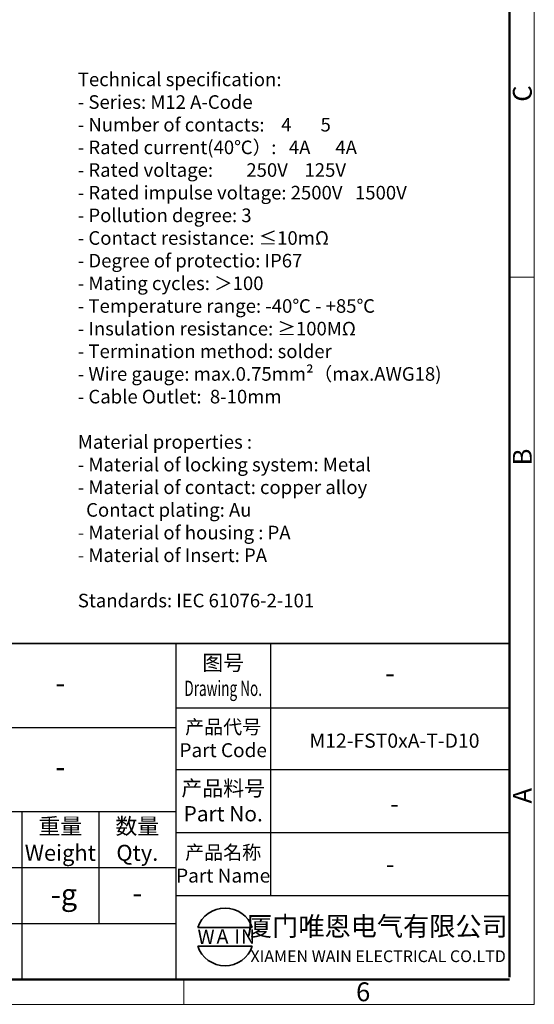
# Model space of a CAD drawing. Units: inches. Extents: x 2874 to 3171, y -330 to -120.
# Drawn here: x 3099 to 3171, y -330 to -191 of the extents above; entities that cross this region are included whole.
import ezdxf

# ---------------------------------------------------------------- set-up
doc = ezdxf.new("R2010")
doc.units = ezdxf.units.IN
doc.header["$MEASUREMENT"] = 0
for name, color, linetype, lineweight in [('DIM', 3, 'Continuous', 15), ('图框', 7, 'Continuous', 20), ('打标文字', 3, 'Continuous', 20)]:
    doc.layers.add(name, color=color, linetype=linetype, lineweight=lineweight)
doc.styles.add('Chinese', font='txt')
doc.styles.add('Romans字体', font='romans.shx', dxfattribs={"width": 0.75})
doc.styles.get("Standard").update_dxf_attribs({"font": 'txt', "width": 0.75})
doc.styles.add('工程字', font='gbenor.shx', dxfattribs={"bigfont": 'gbcbig.shx'})

# ---------------------------------------------------------------- blocks, each defined once
blk = doc.blocks.new('A4图框-NEW')
at = {"layer": '图框', "color": 1, "lineweight": 18}
for p, q in [((1130.41, 480.53), (1130.41, 690.53)), ((833.41, 480.53), (1130.41, 480.53))]:
    blk.add_line(p, q, dxfattribs=at)
at = {"layer": '图框', "lineweight": 50}
for p, q in [((1126.93, 484.34), (1126.93, 675.53)), ((836.85, 484.03), (1126.93, 484.03))]:
    blk.add_line(p, q, dxfattribs=at)
at = {"layer": '图框', "color": 6}
for p, q in [((1130.41, 582.89), (1126.93, 582.89)), ((1081.09, 484.03), (1081.09, 480.53))]:
    blk.add_line(p, q, dxfattribs=at)
at = {"layer": '图框', "lineweight": 35}
blk.add_line((946.93, 531.33), (1126.93, 531.33), dxfattribs=at)
at = {"layer": '图框', "lineweight": -3}
for p, q in [((1079.97, 531.33), (1079.97, 484.01)), ((1093.32, 531.33), (1093.32, 495.84)), ((1079.97, 522.27), (1126.93, 522.27)), ((1036.65, 519.5), (1079.97, 519.5)), ((1079.97, 513.59), (1126.93, 513.59)), ((1036.65, 507.67), (1079.97, 507.67)), ((1058.31, 507.67), (1058.31, 484.03)), ((1069.14, 507.67), (1069.14, 491.9)), ((1079.97, 504.71), (1126.93, 504.71)), ((1036.65, 499.78), (1079.97, 499.78)), ((1079.97, 495.84), (1126.93, 495.84)), ((1036.65, 491.9), (1079.97, 491.9))]:
    blk.add_line(p, q, dxfattribs=at)
at = {"layer": '图框', "color": 4, "lineweight": 35}
for p, q in [((1083.06, 491.34), (1090.74, 491.34)), ((1083.06, 488.7), (1090.74, 488.7))]:
    blk.add_line(p, q, dxfattribs=at)
for start, end in [(18.9524, 161.0476), (198.9524, 341.0476)]:
    blk.add_arc((1086.9, 490.02), 4.06, start, end, dxfattribs=at)
at = {"layer": '图框', "color": 6, "char_height": 2.65, "width": 2.5579, "attachment_point": 1, "rotation": 90, "style": 'Romans字体'}
for s, insert in [('C', (1127.4, 607.55)), ('B', (1127.4, 556.37))]:
    blk.add_mtext(s, dxfattribs=dict(at, insert=insert))
at = {"layer": '图框', "attachment_point": 5}
for s, insert, char_height, width in [('图号{\\Ftxt|c134;\\P\\Fromans|c134;\\W0.65;Drawing No.}', (1086.64, 526.8), 2.1549, 13.3447), ('产品代号\\P{\\Fromans|c134;Part Code}', (1086.64, 517.93), 1.959, 13.3447), ('产品料号\\P{\\Fromans|c134;Part No.}', (1086.64, 509.15), 2.1549, 13.3447), ('重量\\P{\\Fromans|c134;Weight}', (1063.73, 503.73), 2.2528, 10.8293), ('数量\\P{\\Fromans|c134;Qty.}', (1074.56, 503.73), 2.2528, 10.8293), ('产品名称\\P{\\Fromans|c134;Part Name}', (1086.64, 500.28), 1.959, 13.3447)]:
    blk.add_mtext(s, dxfattribs=dict(at, insert=insert, char_height=char_height, width=width))
at = {"layer": '图框', "color": 3, "attachment_point": 5, "style": 'Romans字体'}
for s, insert, char_height, width in [('-', (1110.12, 526.8), 2.99, 33.6124), ('-', (1063.72, 525.41), 2.99, 32.4974), ('-', (1063.73, 513.59), 2.99, 32.488), ('{\\T0.95;-}', (1110.12, 500.28), 2.488, 33.6124), ('-', (1074.56, 495.84), 2.99, 10.8293)]:
    blk.add_mtext(s, dxfattribs=dict(at, insert=insert, char_height=char_height, width=width))
at = {"layer": '图框', "color": 6, "linetype": 'ByBlock', "lineweight": 18, "insert": (1127.4, 508.79), "char_height": 2.65, "width": 2.5579, "attachment_point": 1, "rotation": 90, "style": 'Romans字体'}
blk.add_mtext('A', dxfattribs=at)
at = {"layer": '图框', "color": 1, "lineweight": 20, "insert": (1108.26, 491.52), "char_height": 2.6991, "width": 82.3083, "attachment_point": 5}
blk.add_mtext('{\\fSimHei|b0|i0|c134|p2;厦门唯恩电气有限公司}', dxfattribs=at)
at = {"layer": '图框', "color": 1, "lineweight": 20, "char_height": 2.0059, "width": 5.0472, "attachment_point": 1, "style": 'Chinese'}
for s, insert in [('{\\fArial|b0|i0|c0|p34;W}', (1083.03, 491.05)), ('{\\fArial|b0|i0|c0|p34;A}', (1085.71, 491.09)), ('{\\fArial|b0|i0|c0|p34;I}', (1088.21, 491.09)), ('{\\fArial|b0|i0|c0|p34;N}', (1089.14, 491.08))]:
    blk.add_mtext(s, dxfattribs=dict(at, insert=insert))
at = {"layer": '图框', "color": 3, "lineweight": 20, "insert": (1108.44, 487.3), "char_height": 1.6525, "width": 68.0856, "attachment_point": 5, "style": '工程字'}
blk.add_mtext('{\\fArial Narrow|b0|i0|c0|p34;XIAMEN WAIN ELECTRICAL CO.LTD}', dxfattribs=at)
at = {"layer": '图框', "color": 6, "insert": (1105.33, 483.62), "char_height": 2.65, "width": 2.5579, "attachment_point": 1, "style": 'Romans字体'}
blk.add_mtext('6', dxfattribs=at)

msp = doc.modelspace()

# ---------------------------------------------------------------- block references
at = {"layer": 'DIM'}
msp.add_blockref('A4图框-NEW', (2040.8, -810.04), dxfattribs=at)

# ---------------------------------------------------------------- texts
at = {"layer": '图框', "color": 3, "attachment_point": 5, "style": 'Romans字体'}
for s, insert, char_height, width in [('{\\T0.95;M12-FST0xA-T-D10}', (3151.54, -292.4), 2, 33.6124), ('{\\T0.95;-}', (3151.54, -301.27), 2.6, 33.6124), ('-g', (3105.04, -314.42), 2.986, 10.8293)]:
    msp.add_mtext(s, dxfattribs=dict(at, insert=insert, char_height=char_height, width=width))
at = {"layer": '打标文字', "color": 3, "insert": (3106.99, -198.38), "char_height": 1.91299, "width": 67.0954, "attachment_point": 1, "style": 'Romans字体'}
msp.add_mtext('{\\A1;Technical specification:}\\P{\\A1;- Series: M12 A-Code}\\P{\\A1;- Number of contacts:    4       5}\\P{\\A1;- Rated current(40}{\\A1;\\f仿宋_GB2312|b0|i0|c134|p49;℃）}{\\A1;\\Fromans.shx;:   4A      4A}\\P{\\A1;\\Fromans.shx;- Rated voltage:        250V    125V}\\P{\\A1;\\Fromans.shx;- Rated impulse voltage: 2500V   1500V}\\P{\\A1;\\Fromans.shx;- Pollution degree: 3}\\P{\\A1;\\Fromans.shx;- Contact resistance: }{\\A1;\\f仿宋_GB2312|b0|i0|c134|p49;≤}{\\A1;\\Fromans.shx;10m}{\\A1;\\f仿宋_GB2312|b0|i0|c134|p49;Ω}\\P{\\A1;\\Fromans.shx;- Degree of protectio: IP67}\\P{\\A1;\\Fromans.shx;- Mating cycles: }{\\A1;\\f仿宋_GB2312|b0|i0|c134|p49;＞}{\\A1;\\Fromans.shx;100}\\P{\\A1;\\Fromans.shx;- Temperature range: -40}{\\A1;\\f仿宋_GB2312|b0|i0|c134|p49;℃}{\\A1;\\Fromans.shx; - +85}{\\A1;\\f仿宋_GB2312|b0|i0|c134|p49;℃}\\P{\\A1;\\Fromans.shx;- Insulation resistance: }{\\A1;\\f仿宋_GB2312|b0|i0|c134|p49;≥}{\\A1;\\Fromans.shx;100M}{\\A1;\\f仿宋_GB2312|b0|i0|c134|p49;Ω}\\P{\\A1;\\Fromans.shx;- Termination method: solder}\\P{\\A1;\\Fromans.shx;- Wire gauge: max.0.75mm}{\\A1;\\f宋体|b0|i0|c134|p2;²}{\\A1;\\f仿宋_GB2312|b0|i0|c134|p49;（}{\\A1;\\Fromans.shx;max.AWG18)}\\P{\\A1;\\Fromans.shx;- Cable Outlet:  8-10mm}\\P{\\A1;\\Fromans.shx;}\\P{\\A1;\\Fromans.shx;Material properties :}\\P{\\A1;\\Fromans.shx;- Material of locking system: Metal}\\P{\\A1;\\Fromans.shx;- Material of contact: copper alloy}\\P{\\A1;\\Fromans.shx;  Contact plating: Au}\\P{\\A1;\\Fromans.shx;- Material of housing : PA}\\P{\\A1;\\Fromans.shx;- Material of Insert: PA}\\P{\\A1;\\Fromans.shx;}\\P{\\A1;\\Fromans.shx;Standards: IEC 61076-2-101}', dxfattribs=at)

doc.saveas('drawing.dxf')
